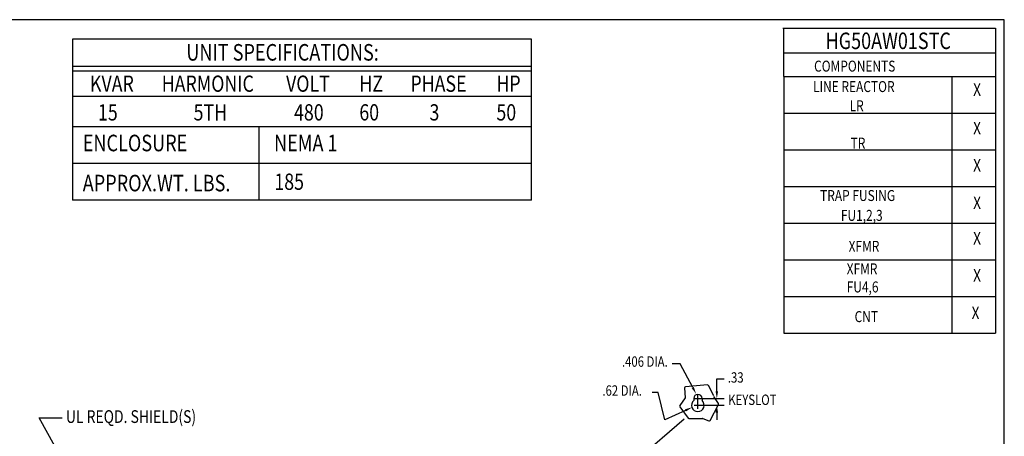
# Model space of a CAD drawing. Units: inches. Extents: x -21 to 138, y -20 to 101.
# Drawn here: x 41 to 138, y 61 to 101 of the extents above; entities that cross this region are included whole.
import ezdxf

# ---------------------------------------------------------------- set-up
doc = ezdxf.new("R2010")
doc.units = ezdxf.units.IN
doc.header["$LTSCALE"] = 6
doc.header["$MEASUREMENT"] = 0
doc.layers.add('balloon', color=7, linetype='Continuous')
doc.layers.add('BORDER', color=7, linetype='Continuous')
doc.styles.add('MASTER', font='romans', dxfattribs={"width": 0.8})
doc.dimstyles.new('ENGLISH', dxfattribs={"dimscale": 8, "dimtxt": 0.125, "dimasz": 0.18, "dimexe": 0.1, "dimexo": 0.0625, "dimgap": 0.09, "dimtad": 0, "dimtih": 1, "dimtoh": 1, "dimzin": 0, "dimdsep": 46, "dimtxsty": 'MASTER', "dimcen": 0.09, "dimadec": 0, "dimazin": 0, "dimtfac": 1, "dimtofl": 0, "dimtmove": 2, "dimatfit": 3, "dimfxl": 1, "dimtolj": 1, "dimtzin": 0, "dimarcsym": 0})
doc.dimstyles.get("Standard").update_dxf_attribs({"dimtxt": 0.18, "dimasz": 0.18, "dimexe": 0.18, "dimexo": 0.0625, "dimgap": 0.09, "dimtad": 0, "dimtih": 1, "dimtoh": 1, "dimzin": 4, "dimdsep": 46, "dimtxsty": 'Standard', "dimcen": 0.09, "dimadec": 0, "dimazin": 1, "dimtfac": 1, "dimtofl": 0, "dimtmove": 0, "dimatfit": 3, "dimfxl": 1, "dimtolj": 1, "dimtzin": 0, "dimarcsym": 0})

# ---------------------------------------------------------------- blocks, each defined once
blk = doc.blocks.new('MASTER-BORDER')
at = {"layer": 'BORDER'}
blk.add_lwpolyline([(0.5, 0.5), (21.5, 0.5), (21.5, 16.5), (0.5, 16.5)], close=True, dxfattribs=at)

msp = doc.modelspace()

# ---------------------------------------------------------------- linework, layer by layer
at = {"color": 7, "lineweight": 25}
for p, q in [((46.463, 99.556), (46.463, 83.788)), ((91.467, 99.556), (46.463, 99.556)), ((91.467, 83.788), (91.467, 99.556)), ((91.467, 96.901), (46.463, 96.901)), ((91.467, 96.432), (46.463, 96.432)), ((91.467, 93.936), (46.463, 93.936)), ((91.467, 90.966), (46.463, 90.966)), ((64.757, 90.966), (64.757, 87.377)), ((91.467, 87.377), (46.463, 87.377)), ((91.467, 87.377), (46.463, 87.377)), ((64.757, 87.377), (64.757, 87.377)), ((64.757, 87.377), (64.757, 83.788)), ((91.467, 83.788), (46.463, 83.788)), ((106.062, 67.728), (105.263, 67.728)), ((107.294, 65.387), (106.062, 67.728)), ((109.651, 65.032), (109.651, 66.232)), ((109.651, 66.232), (110.371, 66.232)), ((103.884, 64.896), (103.3, 64.896)), ((104.56, 62.225), (103.884, 64.896)), ((106.482, 65.347), (106.556, 64.379)), ((108.727, 65.648), (106.572, 65.454)), ((109.369, 64.563), (108.824, 65.595)), ((106.556, 64.379), (106.023, 63.617)), ((107.38, 64.312), (107.38, 64.12)), ((107.43, 64.312), (108.15, 64.312)), ((107.79, 63.952), (107.79, 64.672)), ((107.79, 63.295), (107.79, 64.015)), ((108.04, 64.312), (110.371, 64.312)), ((108.2, 64.312), (108.2, 64.12)), ((109.808, 63.813), (109.348, 64.522)), ((106.58, 63.153), (104.56, 62.225)), ((106.025, 63.5), (106.854, 62.389)), ((107.43, 63.655), (108.15, 63.655)), ((108.04, 63.655), (110.371, 63.655)), ((109, 62.162), (109.813, 63.712)), ((109.651, 62.935), (109.651, 62.215)), ((106.936, 62.349), (108.239, 62.368)), ((108.279, 62.361), (108.873, 62.116))]:
    msp.add_line(p, q, dxfattribs=at)
for centre, radius, start, end in [((106.581, 65.355), 0.1, 95.14352, 184.40244), ((107.79, 64.312), 0.41, 0, 180), ((108.736, 65.548), 0.1, 27.8216, 95.14352), ((107.79, 63.655), 0.62, 131.39835, 48.60165), ((109.724, 63.759), 0.1, 332.30784, 32.99169), ((106.105, 63.56), 0.1, 144.98505, 216.73759), ((106.934, 62.449), 0.1, 216.73759, 270.85437), ((108.241, 62.268), 0.1, 67.63703, 90.85437), ((108.911, 62.209), 0.1, 247.63703, 332.30784)]:
    msp.add_arc(centre, radius, start, end, dxfattribs=at)
for points in [[(107.4, 65.443), (107.63, 64.75), (107.188, 65.332)], [(109.531, 65.032), (109.771, 65.032), (109.651, 64.312)], [(106.53, 63.262), (107.234, 63.453), (106.63, 63.043)], [(109.531, 62.935), (109.771, 62.935), (109.651, 63.655)]]:
    msp.add_solid(points, dxfattribs=at)
at = {"layer": 'balloon', "lineweight": -3}
for p, q in [((116.113, 100.66), (136.972, 100.66)), ((116.224, 95.915), (116.224, 100.66)), ((136.972, 100.66), (136.972, 81.517)), ((116.224, 98.241), (136.972, 98.241)), ((116.224, 95.915), (136.972, 95.915)), ((116.224, 95.915), (116.224, 81.517)), ((132.69, 95.915), (132.69, 81.517)), ((136.77, 95.915), (136.972, 95.915)), ((136.972, 96.275), (136.972, 81.517)), ((116.224, 92.315), (136.972, 92.315)), ((136.77, 92.315), (136.972, 92.315)), ((116.224, 91.713), (116.224, 70.714)), ((136.972, 89.861), (136.972, 70.718)), ((116.224, 88.716), (136.972, 88.716)), ((136.77, 88.716), (136.972, 88.716)), ((116.224, 85.116), (136.972, 85.116)), ((132.69, 85.116), (132.69, 70.714)), ((136.77, 85.116), (136.972, 85.116)), ((116.224, 81.517), (136.972, 81.517)), ((116.224, 81.517), (136.972, 81.517)), ((116.224, 81.517), (136.972, 81.517)), ((116.224, 81.517), (136.972, 81.517)), ((136.77, 81.517), (136.972, 81.517)), ((136.77, 81.517), (136.972, 81.517)), ((136.77, 81.517), (136.972, 81.517)), ((136.77, 81.517), (136.972, 81.517)), ((116.224, 77.917), (136.972, 77.917)), ((136.77, 77.917), (136.972, 77.917)), ((116.224, 74.318), (136.972, 74.318)), ((136.77, 74.318), (136.972, 74.318)), ((116.224, 70.718), (136.972, 70.718)), ((116.224, 70.718), (136.972, 70.718)), ((116.224, 70.718), (136.972, 70.718)), ((116.224, 70.714), (136.819, 70.714)), ((136.617, 70.714), (136.819, 70.714)), ((136.77, 70.718), (136.972, 70.718)), ((136.77, 70.718), (136.972, 70.718)), ((136.77, 70.718), (136.972, 70.718))]:
    msp.add_line(p, q, dxfattribs=at)

# ---------------------------------------------------------------- block references
at = {"color": 7, "lineweight": 25, "xscale": 7.585876706467761, "yscale": 7.585876706467761, "zscale": 7.585876706467761}
msp.add_blockref('MASTER-BORDER', (-25.257, -23.685), dxfattribs=at)

# ---------------------------------------------------------------- texts
at = {"color": 7, "width": 0.8}
for s, height, p in [('HG50AW01STC', 1.61831, (120.316, 98.6)), (' COMPONENTS', 1.07426, (118.925, 96.388)), ('LINE REACTOR ', 1.07426, (119.088, 94.383)), ('X', 1.234, (134.783, 94.009)), ('LR', 1.0743, (122.672, 92.5)), ('X', 1.234, (134.783, 90.222)), ('TR', 1.0743, (122.773, 88.831)), ('X', 1.234, (134.783, 86.58)), ('TRAP FUSING', 1.07426, (119.776, 83.694)), ('X', 1.234, (134.783, 82.9)), ('FU1,2,3', 1.0743, (121.813, 81.745)), ('X', 1.234, (134.783, 79.423)), ('XFMR', 1.0743, (122.571, 78.71)), ('XFMR', 1.0743, (122.383, 76.497)), ('X', 1.234, (134.783, 75.781)), ('FU4,6', 1.0743, (122.385, 74.724)), ('CNT', 1.0743, (123.159, 71.814)), ('X', 1.234, (134.631, 72.101))]:
    msp.add_text(s, height=height, dxfattribs=at).set_placement(p)
at = {"color": 7, "lineweight": 25, "width": 0.8}
for s, height, p in [('UNIT SPECIFICATIONS:', 1.62688, (57.63, 97.466)), ('KVAR', 1.5983, (48.187, 94.406)), ('HARMONIC', 1.5983, (55.219, 94.406)), ('VOLT', 1.5983, (67.412, 94.406)), ('HZ', 1.5983, (74.597, 94.406)), ('PHASE', 1.5983, (79.605, 94.406)), ('HP', 1.5983, (88.037, 94.406)), ('15', 1.5983, (48.97, 91.591)), ('5TH', 1.5983, (58.344, 91.591)), ('480', 1.5983, (68.195, 91.591)), ('60', 1.5983, (74.597, 91.591)), ('3', 1.598, (81.476, 91.591)), ('50', 1.5983, (88.037, 91.591)), ('ENCLOSURE', 1.6269, (47.474, 88.571)), ('NEMA 1', 1.6269, (66.232, 88.571)), ('APPROX.WT. LBS.', 1.62688, (47.474, 84.638)), ('185', 1.5983, (66.263, 84.785))]:
    msp.add_text(s, height=height, dxfattribs=at).set_placement(p)
at = {"color": 7, "lineweight": 25, "style": 'MASTER', "width": 0.8}
for s, height, p in [('.406 DIA.', 1.0196, (100.348, 67.429)), ('.33', 1.0196, (110.731, 65.872)), ('.62 DIA.', 1.0196, (98.431, 64.589)), ('KEYSLOT ', 1.0196, (110.774, 63.682)), ('UL REQD. SHIELD(S)', 1.25079, (45.824, 61.917))]:
    msp.add_text(s, height=height, dxfattribs=at).set_placement(p)

# ---------------------------------------------------------------- leaders
at = {"color": 7, "lineweight": 25}
for points, dimstyle, override in [([(52.305, 45.956), (43.208, 62.417), (45.468, 62.417)], 'ENGLISH', {"dimscale": 8.5, "dimgap": 0.09, "dimtad": 0}), ([(94.989, 52.456), (106.448, 62.323)], 'Standard', {"dimscale": 6, "dimgap": 0.09, "dimtad": 0})]:
    msp.add_leader(points, dimstyle=dimstyle, override=override, dxfattribs=at)

doc.saveas('drawing.dxf')
